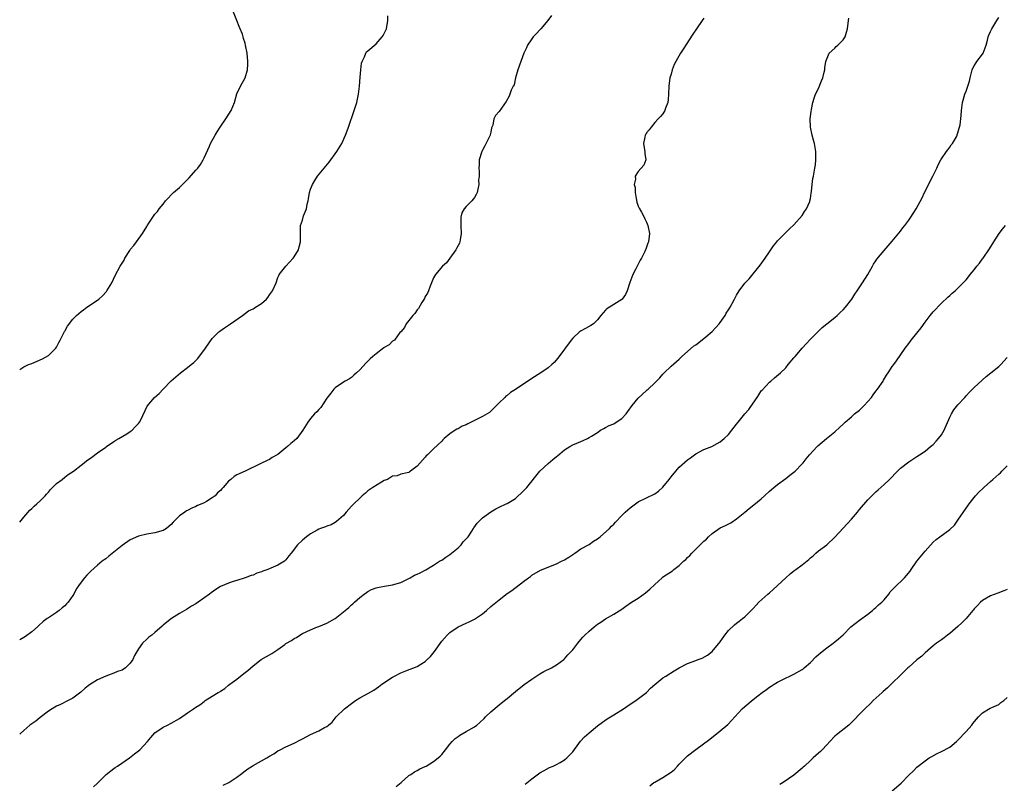
# Model space of a CAD drawing. Units: inches. Extents: x 2559000 to 2562000, y 1515000 to 1518000.
# Drawn here: x 2559000 to 2559240, y 1515195 to 1515381 of the extents above; entities that cross this region are included whole.
import ezdxf

# ---------------------------------------------------------------- set-up
doc = ezdxf.new("R2010")
doc.units = ezdxf.units.IN
doc.header["$MEASUREMENT"] = 0
doc.layers.add('LD25591515_10ft', color=133, linetype='Continuous')

msp = doc.modelspace()

# ---------------------------------------------------------------- linework, layer by layer
at = {"layer": 'LD25591515_10ft'}
for points, elevation in [([(2559000, 1515295.85), (2559001, 1515296.47), (2559002.17, 1515297), (2559002.76, 1515297.24), (2559003, 1515297.32), (2559005.57, 1515298.43), (2559007, 1515299.22), (2559008.86, 1515301), (2559009, 1515301.23), (2559009.58, 1515302.42), (2559009.84, 1515303), (2559010.8, 1515304.8), (2559010.92, 1515305.08), (2559011, 1515305.19), (2559011.64, 1515306.36), (2559013, 1515308.12), (2559013.84, 1515309), (2559015, 1515309.99), (2559015.59, 1515310.41), (2559016.37, 1515311), (2559019, 1515312.75), (2559019.3, 1515313), (2559020.22, 1515313.78), (2559021.18, 1515314.82), (2559021.31, 1515315), (2559022.47, 1515317), (2559023.27, 1515318.73), (2559024.51, 1515321), (2559025, 1515321.81), (2559025.47, 1515322.53), (2559025.7, 1515323), (2559026.85, 1515324.85), (2559027, 1515325.07), (2559027.89, 1515326.11), (2559028.5, 1515327), (2559029.98, 1515329), (2559031, 1515330.71), (2559031.13, 1515330.87), (2559031.55, 1515331.55), (2559032.5, 1515333), (2559033, 1515333.7), (2559033.62, 1515334.38), (2559034.03, 1515335), (2559035, 1515336.2), (2559035.62, 1515337), (2559036.32, 1515337.68), (2559037, 1515338.42), (2559037.56, 1515339), (2559039, 1515340.26), (2559039.76, 1515341), (2559040.41, 1515341.59), (2559041.39, 1515342.61), (2559043, 1515344.47), (2559043.5, 1515345), (2559044.16, 1515345.84), (2559044.8, 1515347), (2559045, 1515347.47), (2559046.32, 1515350.32), (2559046.61, 1515351), (2559047.71, 1515353), (2559048.18, 1515353.82), (2559048.95, 1515355), (2559050.34, 1515357), (2559051.61, 1515359), (2559051.99, 1515359.99), (2559052.4, 1515361), (2559053, 1515363.09), (2559053.87, 1515365), (2559055.01, 1515367), (2559055.58, 1515369), (2559055.68, 1515370.32), (2559055.67, 1515371), (2559055.49, 1515373), (2559055.13, 1515375), (2559055, 1515375.49), (2559054.63, 1515376.63), (2559054.55, 1515377), (2559054.36, 1515377.64), (2559053.84, 1515379), (2559053.56, 1515379.56), (2559053.04, 1515381), (2559052.15, 1515383)], 8960), ([(2559129.8, 1515382.2), (2559128.95, 1515381), (2559127.24, 1515379), (2559127, 1515378.74), (2559126.13, 1515377.87), (2559125.34, 1515377), (2559125, 1515376.56), (2559123.97, 1515375), (2559123.69, 1515374.31), (2559123.03, 1515373), (2559122.31, 1515371), (2559121.62, 1515369), (2559121, 1515367), (2559120.66, 1515365.34), (2559120.45, 1515365), (2559119.99, 1515363.99), (2559119.66, 1515363), (2559119.45, 1515362.55), (2559118.78, 1515361.22), (2559117, 1515358.76), (2559116.17, 1515357.83), (2559115.73, 1515357), (2559115.45, 1515355.45), (2559115.18, 1515354.82), (2559115, 1515353.73), (2559114.87, 1515353.13), (2559114.86, 1515353), (2559113.57, 1515350.43), (2559113, 1515349.36), (2559112.78, 1515349), (2559112.16, 1515347), (2559112.15, 1515345.85), (2559112.07, 1515345), (2559112.12, 1515344.12), (2559112.12, 1515343), (2559112, 1515342), (2559112.04, 1515341), (2559111.82, 1515339.82), (2559111.63, 1515339), (2559111.44, 1515338.56), (2559111, 1515337.78), (2559110.4, 1515337), (2559109, 1515335.58), (2559108.5, 1515335), (2559107.96, 1515334.04), (2559107.69, 1515333), (2559107.71, 1515331.71), (2559107.64, 1515331), (2559107.73, 1515329), (2559107.49, 1515327.49), (2559107.45, 1515327), (2559107.32, 1515326.68), (2559107, 1515326.09), (2559106.64, 1515325.36), (2559106.42, 1515325), (2559104.96, 1515323), (2559104.16, 1515321.84), (2559103.23, 1515321), (2559101.53, 1515319), (2559101, 1515318.16), (2559100.64, 1515317.36), (2559100.16, 1515316.16), (2559099.75, 1515315), (2559099.58, 1515314.42), (2559099, 1515313.65), (2559098.82, 1515313.18), (2559098.15, 1515312.15), (2559097.32, 1515310.68), (2559097, 1515310.35), (2559096.48, 1515309.52), (2559095.95, 1515309), (2559095, 1515307.74), (2559094.32, 1515307), (2559093.92, 1515306.08), (2559093, 1515305.04), (2559092.81, 1515304.81), (2559091.5, 1515303), (2559091.2, 1515302.8), (2559091, 1515302.71), (2559090.15, 1515301.85), (2559089, 1515301.17), (2559088.91, 1515301.09), (2559087, 1515299.65), (2559086.22, 1515299), (2559085.58, 1515298.42), (2559085, 1515297.88), (2559084.57, 1515297.43), (2559083, 1515295.72), (2559082.21, 1515295), (2559081.6, 1515294.4), (2559081, 1515293.9), (2559080.47, 1515293.53), (2559079.47, 1515293), (2559079, 1515292.73), (2559077, 1515291.35), (2559076.67, 1515291), (2559075.92, 1515290.08), (2559075, 1515288.8), (2559073.47, 1515286.53), (2559073, 1515286.07), (2559072.53, 1515285.47), (2559071.99, 1515285), (2559071, 1515283.82), (2559070.33, 1515283), (2559069.12, 1515281), (2559067.67, 1515279), (2559067, 1515278.4), (2559066.22, 1515277.78), (2559065.36, 1515277), (2559065, 1515276.73), (2559063, 1515275.1), (2559062.85, 1515275), (2559061.65, 1515274.35), (2559061, 1515273.88), (2559060.37, 1515273.63), (2559058.85, 1515272.85), (2559055, 1515271), (2559053, 1515270.08), (2559052.32, 1515269.68), (2559051.52, 1515269), (2559051, 1515268.59), (2559049.64, 1515267), (2559049.32, 1515266.68), (2559049, 1515266.31), (2559048.3, 1515265.7), (2559047.7, 1515265), (2559047, 1515264.48), (2559045.61, 1515263.61), (2559045, 1515263.27), (2559044.47, 1515263), (2559043.41, 1515262.59), (2559043, 1515262.35), (2559042.01, 1515261.99), (2559041, 1515261.44), (2559040.7, 1515261.3), (2559040.31, 1515261), (2559039, 1515260.07), (2559037.46, 1515258.54), (2559037, 1515257.95), (2559036.46, 1515257.54), (2559035.82, 1515257), (2559035, 1515256.5), (2559033, 1515255.95), (2559031, 1515255.6), (2559029, 1515255.14), (2559027, 1515254.24), (2559025, 1515252.82), (2559021.77, 1515250.23), (2559021, 1515249.64), (2559020.63, 1515249.37), (2559020.17, 1515249), (2559019, 1515248.08), (2559017.38, 1515246.62), (2559016.36, 1515245.64), (2559015.82, 1515245), (2559015, 1515243.93), (2559014.33, 1515243), (2559013.81, 1515242.19), (2559013.21, 1515241), (2559013, 1515240.65), (2559011.81, 1515239), (2559011.42, 1515238.58), (2559011, 1515238.1), (2559010.37, 1515237.63), (2559009.64, 1515237), (2559009, 1515236.52), (2559007, 1515235.23), (2559006.72, 1515235), (2559005.73, 1515234.27), (2559004.68, 1515233.32), (2559004.35, 1515233), (2559003, 1515231.81), (2559001.38, 1515230.62), (2559001, 1515230.38), (2559000, 1515229.8)], 8940), ([(2559000, 1515258.52), (2559000.4, 1515259), (2559001, 1515259.74), (2559002.51, 1515261.49), (2559003, 1515261.91), (2559003.55, 1515262.45), (2559004.21, 1515263), (2559005, 1515263.72), (2559006.21, 1515265), (2559006.58, 1515265.42), (2559007, 1515265.86), (2559007.51, 1515266.49), (2559009, 1515267.96), (2559010.36, 1515269), (2559011, 1515269.52), (2559011.85, 1515270.15), (2559013.15, 1515271), (2559015, 1515272.47), (2559015.7, 1515273), (2559016.41, 1515273.59), (2559017, 1515274.02), (2559017.59, 1515274.41), (2559019, 1515275.45), (2559021, 1515276.84), (2559021.21, 1515277), (2559023, 1515278.23), (2559023.43, 1515278.57), (2559024.21, 1515279), (2559026.12, 1515280.12), (2559027, 1515280.66), (2559027.43, 1515281), (2559028.18, 1515281.82), (2559029, 1515282.65), (2559029.26, 1515283), (2559029.55, 1515283.55), (2559031.12, 1515286.88), (2559032.93, 1515289), (2559034.02, 1515289.98), (2559035.05, 1515291), (2559037, 1515293.06), (2559039.23, 1515295), (2559041, 1515296.27), (2559041.84, 1515297), (2559042.48, 1515297.52), (2559043.48, 1515298.52), (2559045.33, 1515301), (2559047, 1515303.35), (2559048.62, 1515305), (2559048.82, 1515305.18), (2559049.98, 1515306.02), (2559051.48, 1515307), (2559054.35, 1515309), (2559055.85, 1515310.15), (2559057, 1515310.65), (2559057.21, 1515310.79), (2559057.59, 1515311), (2559059, 1515311.91), (2559060.21, 1515313), (2559060.58, 1515313.42), (2559061, 1515314.02), (2559061.72, 1515315), (2559062.58, 1515317), (2559063, 1515318.25), (2559063.22, 1515318.78), (2559063.34, 1515319), (2559064.95, 1515321), (2559066.79, 1515323), (2559067, 1515323.31), (2559068.04, 1515325), (2559068.23, 1515325.77), (2559068.55, 1515327), (2559068.54, 1515328.54), (2559068.52, 1515329), (2559068.58, 1515331), (2559069, 1515332.3), (2559069.3, 1515333.3), (2559069.97, 1515335), (2559070.16, 1515336.16), (2559070.38, 1515337), (2559070.49, 1515337.51), (2559070.72, 1515339), (2559071, 1515339.81), (2559071.45, 1515341), (2559072.06, 1515341.94), (2559072.71, 1515343), (2559075.56, 1515346.44), (2559077.45, 1515349), (2559078.65, 1515351), (2559079.52, 1515353), (2559079.93, 1515354.07), (2559080.24, 1515355), (2559081.68, 1515359), (2559082.29, 1515361), (2559082.7, 1515363), (2559082.95, 1515365), (2559083.14, 1515367.14), (2559083.27, 1515369), (2559083.42, 1515370.58), (2559083.57, 1515371), (2559084.17, 1515372.17), (2559084.48, 1515373), (2559084.68, 1515373.32), (2559085, 1515373.61), (2559087, 1515375.31), (2559088.51, 1515377), (2559088.68, 1515377.32), (2559089, 1515377.85), (2559089.53, 1515379), (2559089.84, 1515381), (2559089.85, 1515382.15)], 8950), ([(2559167, 1515381.6), (2559166.55, 1515381), (2559165.17, 1515379), (2559164.31, 1515377.69), (2559161.96, 1515374.04), (2559161.31, 1515373), (2559160.14, 1515371), (2559159.76, 1515370.24), (2559159.29, 1515369), (2559159, 1515367.93), (2559158.72, 1515367), (2559158.41, 1515365), (2559158.35, 1515363), (2559158.27, 1515361.73), (2559158.18, 1515361), (2559157.63, 1515359.63), (2559157.48, 1515359), (2559157, 1515358.22), (2559156.44, 1515357.56), (2559155.82, 1515357), (2559155, 1515356.13), (2559154.1, 1515355), (2559153.67, 1515354.33), (2559153, 1515353.55), (2559152.81, 1515353.19), (2559152.67, 1515353), (2559152.56, 1515352.56), (2559152.24, 1515351), (2559152.54, 1515349.46), (2559152.6, 1515349), (2559152.57, 1515348.57), (2559152.82, 1515347), (2559152.31, 1515345.69), (2559151, 1515344.15), (2559150.25, 1515343), (2559150.3, 1515342.3), (2559150.01, 1515341), (2559150.21, 1515340.21), (2559150.2, 1515339), (2559150.44, 1515337.56), (2559150.67, 1515336.67), (2559151, 1515335.68), (2559151.18, 1515335.18), (2559151.75, 1515334.25), (2559152.44, 1515333), (2559152.6, 1515332.6), (2559153, 1515331.8), (2559153.34, 1515331), (2559153.7, 1515329), (2559153.52, 1515327), (2559153.36, 1515326.64), (2559153, 1515325.67), (2559152.81, 1515325.19), (2559152.76, 1515325), (2559152.58, 1515324.58), (2559151.79, 1515323), (2559151.49, 1515322.51), (2559150.78, 1515321.22), (2559150.4, 1515320.4), (2559149.69, 1515319), (2559148.94, 1515317.06), (2559148.26, 1515315), (2559147.87, 1515314.13), (2559147.06, 1515313), (2559147, 1515312.94), (2559145, 1515311.66), (2559143.35, 1515310.65), (2559143, 1515310.29), (2559141.87, 1515309), (2559141, 1515307.92), (2559140.07, 1515307), (2559139.44, 1515306.56), (2559138.14, 1515305.86), (2559136.85, 1515305.15), (2559136.67, 1515305), (2559135, 1515303.5), (2559134.57, 1515303), (2559133, 1515300.78), (2559131.39, 1515298.61), (2559130.47, 1515297.53), (2559129.93, 1515297), (2559129, 1515296.23), (2559127.21, 1515295), (2559125, 1515293.61), (2559121, 1515290.96), (2559119.81, 1515290.19), (2559119, 1515289.5), (2559118.7, 1515289.3), (2559118.4, 1515289), (2559117, 1515287.66), (2559115.68, 1515286.32), (2559115, 1515285.65), (2559114.64, 1515285.36), (2559114.13, 1515285), (2559113, 1515284.32), (2559111, 1515283.33), (2559109.42, 1515282.58), (2559109, 1515282.33), (2559108.02, 1515281.98), (2559107, 1515281.36), (2559106.73, 1515281.27), (2559106.29, 1515281), (2559105, 1515280.09), (2559103.65, 1515279), (2559103.32, 1515278.68), (2559103, 1515278.33), (2559101, 1515276.49), (2559099.53, 1515275), (2559099.25, 1515274.75), (2559099, 1515274.42), (2559098.29, 1515273.71), (2559097, 1515272.21), (2559095.43, 1515271), (2559095.16, 1515270.84), (2559095, 1515270.68), (2559094.58, 1515270.58), (2559093, 1515270.28), (2559092.11, 1515269.89), (2559091, 1515269.78), (2559089.74, 1515269), (2559089, 1515268.69), (2559088.34, 1515268.34), (2559086.19, 1515267), (2559085.49, 1515266.51), (2559085, 1515266.19), (2559084.37, 1515265.63), (2559083.63, 1515265), (2559083, 1515264.43), (2559081.55, 1515263), (2559081, 1515262.42), (2559079.69, 1515261), (2559079, 1515260.15), (2559077.31, 1515258.69), (2559077, 1515258.46), (2559076.06, 1515257.94), (2559075, 1515257.61), (2559074.62, 1515257.38), (2559073.46, 1515257), (2559073, 1515256.83), (2559072.63, 1515256.63), (2559071, 1515255.68), (2559070.04, 1515255), (2559069, 1515254.15), (2559067.77, 1515253), (2559066.28, 1515251), (2559065.7, 1515250.3), (2559065, 1515249.37), (2559064.6, 1515249), (2559063, 1515248.07), (2559061.29, 1515247.29), (2559060.58, 1515247), (2559059.37, 1515246.63), (2559059, 1515246.44), (2559057.9, 1515246.1), (2559057, 1515245.65), (2559056.5, 1515245.5), (2559055, 1515244.93), (2559053, 1515244.32), (2559052.07, 1515244.07), (2559051, 1515243.7), (2559049, 1515242.83), (2559047.89, 1515242.11), (2559046.7, 1515241.3), (2559046.36, 1515241), (2559043.59, 1515239), (2559043, 1515238.61), (2559041.96, 1515238.04), (2559041, 1515237.4), (2559040.73, 1515237.27), (2559039, 1515236.22), (2559037.04, 1515235), (2559035.89, 1515234.11), (2559035, 1515233.38), (2559034.81, 1515233.19), (2559033, 1515231.62), (2559032.24, 1515231), (2559031.54, 1515230.46), (2559031, 1515229.98), (2559029.97, 1515229), (2559029, 1515227.66), (2559028, 1515226), (2559027.62, 1515225), (2559027, 1515224.12), (2559025.85, 1515223), (2559025, 1515222.44), (2559023.89, 1515222.11), (2559023, 1515221.7), (2559021, 1515220.97), (2559019, 1515220.06), (2559017, 1515218.82), (2559015.98, 1515218.02), (2559014.91, 1515217.09), (2559013, 1515215.59), (2559011.86, 1515215), (2559009.94, 1515214.06), (2559009, 1515213.66), (2559008.6, 1515213.4), (2559007.9, 1515213), (2559007, 1515212.42), (2559005, 1515210.87), (2559003.98, 1515210.02), (2559003, 1515209.36), (2559002.49, 1515209), (2559001, 1515207.74), (2559000.17, 1515207), (2559000, 1515206.83)], 8930), ([(2559018.05, 1515193.95), (2559019, 1515194.84), (2559021, 1515196.91), (2559021.1, 1515197), (2559023, 1515198.45), (2559023.33, 1515198.67), (2559023.86, 1515199), (2559026.79, 1515201), (2559028.02, 1515201.98), (2559029, 1515202.72), (2559029.34, 1515203), (2559031.17, 1515205), (2559031.97, 1515206.03), (2559033, 1515207.1), (2559035, 1515208.52), (2559036.04, 1515209), (2559037, 1515209.47), (2559039, 1515210.64), (2559041, 1515212.05), (2559042.44, 1515213), (2559042.79, 1515213.21), (2559043, 1515213.37), (2559044.01, 1515213.99), (2559045, 1515214.81), (2559045.26, 1515215), (2559047, 1515216.11), (2559048.46, 1515217), (2559048.82, 1515217.18), (2559049, 1515217.31), (2559050.05, 1515217.95), (2559051, 1515218.74), (2559051.29, 1515219), (2559053, 1515220.26), (2559053.9, 1515221), (2559055, 1515221.82), (2559055.66, 1515222.34), (2559057, 1515223.52), (2559058.98, 1515225.02), (2559061.51, 1515226.49), (2559063, 1515227.5), (2559064.7, 1515228.7), (2559065, 1515228.9), (2559066.33, 1515229.67), (2559067, 1515230.18), (2559067.56, 1515230.44), (2559068.36, 1515231), (2559069, 1515231.35), (2559071, 1515232.3), (2559072.68, 1515233), (2559073, 1515233.1), (2559075, 1515233.88), (2559077, 1515235.08), (2559079.46, 1515237), (2559080.3, 1515237.7), (2559081, 1515238.38), (2559081.35, 1515238.65), (2559081.7, 1515239), (2559083, 1515240.14), (2559084.07, 1515241), (2559084.62, 1515241.38), (2559085, 1515241.66), (2559085.9, 1515242.1), (2559087, 1515242.53), (2559087.36, 1515242.64), (2559089.07, 1515242.93), (2559091, 1515243.23), (2559093, 1515243.85), (2559095.3, 1515245), (2559096.4, 1515245.6), (2559097, 1515245.9), (2559097.78, 1515246.22), (2559099, 1515246.86), (2559099.1, 1515246.9), (2559101, 1515248.02), (2559102.45, 1515249), (2559102.79, 1515249.21), (2559103, 1515249.3), (2559103.99, 1515250.01), (2559105, 1515250.64), (2559107, 1515252.29), (2559107.76, 1515253), (2559108.28, 1515253.72), (2559109, 1515254.47), (2559109.44, 1515255), (2559110.34, 1515256.34), (2559110.75, 1515257), (2559110.84, 1515257.16), (2559111.69, 1515258.31), (2559113, 1515259.62), (2559115, 1515261.11), (2559116.23, 1515261.77), (2559117, 1515262.24), (2559118.73, 1515263), (2559119, 1515263.1), (2559121, 1515264.31), (2559123, 1515266.22), (2559123.75, 1515267), (2559127, 1515271.03), (2559129, 1515272.91), (2559130.17, 1515273.83), (2559131, 1515274.57), (2559131.25, 1515274.75), (2559133, 1515276.17), (2559134.28, 1515277), (2559135, 1515277.43), (2559137, 1515278.26), (2559137.54, 1515278.46), (2559138.59, 1515279), (2559139, 1515279.19), (2559139.57, 1515279.57), (2559141, 1515280.46), (2559141.79, 1515281), (2559142.55, 1515281.45), (2559143, 1515281.67), (2559143.87, 1515282.13), (2559145, 1515282.58), (2559145.61, 1515283), (2559147, 1515283.89), (2559148.01, 1515285), (2559148.46, 1515285.54), (2559149.52, 1515287), (2559151, 1515288.82), (2559153, 1515290.69), (2559153.18, 1515290.82), (2559153.38, 1515291), (2559155, 1515292.58), (2559155.46, 1515293), (2559156.22, 1515293.78), (2559157, 1515294.68), (2559157.34, 1515295), (2559159, 1515296.61), (2559161, 1515298.36), (2559161.31, 1515298.69), (2559161.64, 1515299), (2559164.49, 1515301.51), (2559165, 1515301.86), (2559167, 1515303.37), (2559169, 1515305.09), (2559170.75, 1515307), (2559171, 1515307.29), (2559172.18, 1515309), (2559172.47, 1515309.53), (2559173, 1515310.36), (2559173.38, 1515311), (2559174.44, 1515313), (2559175, 1515313.99), (2559175.63, 1515315), (2559177, 1515316.9), (2559178.06, 1515317.94), (2559180.72, 1515321.28), (2559181.93, 1515323), (2559183, 1515324.56), (2559183.34, 1515325), (2559184.01, 1515325.99), (2559184.83, 1515327), (2559185, 1515327.24), (2559187, 1515329.22), (2559187.87, 1515330.13), (2559189, 1515331.11), (2559191, 1515333.44), (2559191.6, 1515334.4), (2559192.02, 1515335), (2559192.84, 1515336.84), (2559192.9, 1515337), (2559193, 1515337.57), (2559193.16, 1515338.83), (2559193.28, 1515339.28), (2559193.4, 1515341), (2559193.57, 1515342.43), (2559193.74, 1515343), (2559194.11, 1515345), (2559194.24, 1515345.76), (2559194.33, 1515347), (2559194.32, 1515348.32), (2559194.35, 1515349), (2559194.04, 1515351), (2559193.79, 1515351.79), (2559193.43, 1515353), (2559192.99, 1515355), (2559192.98, 1515357.02), (2559193.17, 1515358.83), (2559193.27, 1515359.27), (2559193.58, 1515361), (2559193.93, 1515362.07), (2559194.27, 1515363), (2559195, 1515364.44), (2559195.75, 1515366.25), (2559196, 1515367), (2559196.36, 1515368.36), (2559196.49, 1515369), (2559196.51, 1515369.49), (2559196.81, 1515371), (2559197.62, 1515373), (2559199, 1515374.29), (2559199.33, 1515374.67), (2559199.74, 1515375), (2559201, 1515376.32), (2559201.5, 1515377), (2559201.82, 1515378.18), (2559202.09, 1515379), (2559202.27, 1515381), (2559202.41, 1515381.59)], 8920), ([(2559049.67, 1515194.33), (2559051.02, 1515194.98), (2559053, 1515196.34), (2559053.92, 1515197), (2559055, 1515197.86), (2559055.68, 1515198.32), (2559056.73, 1515199), (2559057, 1515199.17), (2559060.33, 1515201), (2559060.76, 1515201.24), (2559061, 1515201.43), (2559062.01, 1515201.99), (2559063, 1515202.7), (2559063.56, 1515203), (2559065, 1515203.72), (2559067, 1515204.63), (2559068.57, 1515205.43), (2559069, 1515205.68), (2559071, 1515206.74), (2559073, 1515207.62), (2559074.4, 1515208.4), (2559075, 1515208.7), (2559075.4, 1515209), (2559076.26, 1515209.74), (2559077.26, 1515211), (2559079.28, 1515213), (2559081, 1515214.33), (2559081.98, 1515215), (2559083, 1515215.64), (2559085, 1515216.73), (2559086.43, 1515217.57), (2559087.62, 1515218.38), (2559088.39, 1515219), (2559091, 1515220.72), (2559091.5, 1515221), (2559093, 1515221.79), (2559094.24, 1515222.24), (2559097, 1515223.31), (2559097.88, 1515223.88), (2559099, 1515224.58), (2559099.48, 1515225), (2559100.25, 1515225.75), (2559101.23, 1515227), (2559103, 1515229.54), (2559104.31, 1515231), (2559105, 1515231.6), (2559107.02, 1515233), (2559109, 1515233.94), (2559109.74, 1515234.26), (2559111, 1515234.85), (2559111.25, 1515235), (2559113, 1515236.18), (2559113.94, 1515237), (2559115, 1515237.97), (2559117, 1515239.61), (2559119, 1515241.14), (2559120.09, 1515241.91), (2559123, 1515244.06), (2559124.21, 1515245), (2559124.68, 1515245.32), (2559125, 1515245.61), (2559127.15, 1515246.85), (2559129, 1515247.59), (2559129.95, 1515247.95), (2559131, 1515248.42), (2559132.25, 1515249), (2559133, 1515249.37), (2559134, 1515250), (2559135.48, 1515251), (2559137, 1515252.01), (2559139, 1515253.13), (2559140.1, 1515253.9), (2559141, 1515254.47), (2559141.68, 1515255), (2559143.99, 1515257), (2559144.46, 1515257.54), (2559145, 1515258.08), (2559145.43, 1515258.57), (2559147, 1515260.2), (2559147.81, 1515261), (2559148.44, 1515261.56), (2559149, 1515262.02), (2559150.28, 1515263), (2559151, 1515263.5), (2559155, 1515265.48), (2559155.89, 1515266.11), (2559157, 1515267.1), (2559158.53, 1515269), (2559159, 1515269.61), (2559160.13, 1515271), (2559161, 1515271.95), (2559163, 1515273.73), (2559163.76, 1515274.24), (2559165, 1515275.22), (2559167, 1515276.29), (2559168.97, 1515277.03), (2559170.28, 1515277.72), (2559171, 1515278.14), (2559171.45, 1515278.55), (2559171.98, 1515279), (2559173, 1515279.92), (2559173.81, 1515281), (2559175, 1515282.44), (2559175.39, 1515283), (2559177.04, 1515285), (2559177.98, 1515286.02), (2559179, 1515287.57), (2559180.02, 1515289), (2559180.38, 1515289.62), (2559181, 1515290.59), (2559181.2, 1515290.8), (2559183, 1515292.76), (2559183.33, 1515293), (2559184.25, 1515293.75), (2559185.69, 1515295), (2559187, 1515296.26), (2559187.57, 1515297), (2559189, 1515298.66), (2559189.27, 1515299), (2559191.02, 1515301), (2559191.93, 1515302.07), (2559193, 1515303.22), (2559194.9, 1515305.1), (2559195, 1515305.19), (2559195.91, 1515306.09), (2559197, 1515307), (2559199, 1515308.54), (2559199.52, 1515309), (2559200.27, 1515309.73), (2559201, 1515310.36), (2559201.58, 1515311), (2559203.12, 1515313), (2559203.82, 1515314.18), (2559204.45, 1515315), (2559205.74, 1515317), (2559207, 1515318.99), (2559208.15, 1515321), (2559208.44, 1515321.56), (2559209, 1515322.34), (2559209.25, 1515322.75), (2559211, 1515324.9), (2559211.97, 1515326.03), (2559213, 1515327.13), (2559215, 1515329.62), (2559215.59, 1515330.41), (2559216.06, 1515331), (2559217, 1515332.3), (2559217.54, 1515333), (2559218.85, 1515335), (2559220.3, 1515337.7), (2559220.84, 1515339), (2559222.89, 1515343), (2559223.84, 1515345), (2559224.19, 1515345.81), (2559224.84, 1515347), (2559225, 1515347.26), (2559226.25, 1515349), (2559226.53, 1515349.47), (2559227, 1515350.05), (2559227.38, 1515350.62), (2559227.69, 1515351), (2559228.63, 1515352.63), (2559228.82, 1515353), (2559228.85, 1515353.15), (2559229, 1515353.59), (2559229.3, 1515354.7), (2559229.43, 1515355), (2559229.53, 1515355.53), (2559229.8, 1515357.8), (2559229.89, 1515359), (2559230.14, 1515361), (2559230.68, 1515363), (2559231, 1515363.75), (2559231.46, 1515365), (2559231.82, 1515366.18), (2559232.04, 1515367), (2559232.51, 1515369), (2559232.67, 1515369.33), (2559233, 1515369.96), (2559233.39, 1515370.61), (2559233.66, 1515371), (2559235, 1515372.78), (2559235.14, 1515373), (2559235.87, 1515375), (2559236.22, 1515376.22), (2559236.41, 1515377), (2559236.57, 1515377.43), (2559237, 1515378.29), (2559237.31, 1515379), (2559237.8, 1515379.8), (2559238.51, 1515381), (2559239, 1515381.73)], 8910), ([(2559091.93, 1515194.07), (2559093.08, 1515195), (2559095, 1515196.74), (2559095.47, 1515197), (2559096.39, 1515197.61), (2559097, 1515197.92), (2559097.69, 1515198.31), (2559099, 1515198.88), (2559099.22, 1515199), (2559101, 1515200.12), (2559102.16, 1515201), (2559102.6, 1515201.4), (2559103, 1515201.82), (2559103.91, 1515203), (2559105, 1515204.38), (2559105.53, 1515205), (2559106.27, 1515205.73), (2559107, 1515206.24), (2559107.44, 1515206.56), (2559109, 1515207.42), (2559111, 1515208.57), (2559111.58, 1515209), (2559112.34, 1515209.66), (2559113.37, 1515210.63), (2559113.72, 1515211), (2559115, 1515212.25), (2559117, 1515213.95), (2559118.32, 1515215), (2559119, 1515215.52), (2559121, 1515217.19), (2559123.11, 1515218.89), (2559125, 1515220.25), (2559127, 1515221.56), (2559127.9, 1515222.1), (2559129.82, 1515223), (2559131, 1515223.72), (2559132.8, 1515225), (2559133, 1515225.2), (2559133.81, 1515226.19), (2559134.64, 1515227), (2559135, 1515227.41), (2559136.2, 1515229), (2559137, 1515229.89), (2559137.49, 1515230.51), (2559137.94, 1515231), (2559139, 1515231.98), (2559140.2, 1515233), (2559140.67, 1515233.33), (2559141, 1515233.62), (2559141.85, 1515234.15), (2559143, 1515234.95), (2559145, 1515236.07), (2559147, 1515237.34), (2559147.94, 1515238.06), (2559149.33, 1515239), (2559151, 1515240.04), (2559152.72, 1515241.28), (2559153.83, 1515242.17), (2559155, 1515243.36), (2559156.8, 1515245), (2559156.91, 1515245.09), (2559159.32, 1515246.68), (2559159.67, 1515247), (2559161, 1515247.98), (2559162.05, 1515249), (2559162.56, 1515249.44), (2559163, 1515249.9), (2559163.58, 1515250.42), (2559164.07, 1515251), (2559165, 1515251.95), (2559166.08, 1515253), (2559167, 1515253.94), (2559167.61, 1515254.39), (2559168.17, 1515255), (2559169, 1515255.79), (2559171, 1515257.16), (2559172.27, 1515257.73), (2559173.58, 1515258.42), (2559175, 1515259.36), (2559177, 1515261.02), (2559178.07, 1515261.93), (2559179.22, 1515262.78), (2559181, 1515264.28), (2559181.84, 1515265), (2559183, 1515266.13), (2559183.47, 1515266.53), (2559184.11, 1515267), (2559185, 1515267.77), (2559187, 1515269.18), (2559187.98, 1515270.02), (2559189, 1515270.73), (2559189.29, 1515271), (2559191, 1515272.76), (2559191.2, 1515273), (2559191.97, 1515274.03), (2559192.75, 1515275), (2559194.62, 1515277), (2559194.81, 1515277.19), (2559195.89, 1515278.11), (2559196.96, 1515279), (2559199, 1515280.63), (2559200.22, 1515281.78), (2559201, 1515282.47), (2559201.51, 1515283), (2559203, 1515284.29), (2559203.77, 1515285), (2559205, 1515285.93), (2559206.14, 1515287), (2559207.9, 1515289), (2559208.34, 1515289.66), (2559209, 1515290.52), (2559209.41, 1515291), (2559210.73, 1515293), (2559210.82, 1515293.18), (2559211.58, 1515294.42), (2559212, 1515295), (2559213, 1515296.51), (2559213.38, 1515297), (2559214.06, 1515297.94), (2559216.13, 1515301), (2559217, 1515302.15), (2559217.59, 1515303), (2559219, 1515304.71), (2559220, 1515306), (2559221, 1515307.4), (2559222.27, 1515309), (2559223, 1515309.89), (2559225, 1515311.98), (2559226.56, 1515313.44), (2559227, 1515313.89), (2559227.59, 1515314.41), (2559228.3, 1515315), (2559229, 1515315.67), (2559230.33, 1515317), (2559231, 1515317.72), (2559231.58, 1515318.42), (2559232.01, 1515319), (2559233, 1515320.17), (2559233.63, 1515321), (2559234.25, 1515321.75), (2559235, 1515322.81), (2559235.16, 1515323), (2559236.74, 1515325.26), (2559237.81, 1515327), (2559239.12, 1515329), (2559239.93, 1515330.07), (2559240.59, 1515331)], 8900), ([(2559123.39, 1515194.62), (2559125, 1515195.92), (2559127, 1515197.37), (2559128.04, 1515197.96), (2559129.36, 1515198.64), (2559130.19, 1515199), (2559131, 1515199.39), (2559131.9, 1515199.9), (2559133, 1515200.55), (2559133.59, 1515201), (2559135, 1515202.5), (2559136.49, 1515204.49), (2559136.92, 1515205.08), (2559137.88, 1515206.12), (2559139, 1515207.14), (2559141, 1515208.82), (2559142.25, 1515209.75), (2559143.43, 1515210.57), (2559145, 1515211.56), (2559147.35, 1515213), (2559149, 1515214.11), (2559150.41, 1515215), (2559153, 1515216.98), (2559153.99, 1515218.01), (2559155.03, 1515218.97), (2559157, 1515220.56), (2559157.68, 1515221), (2559159.73, 1515222.27), (2559161.01, 1515222.99), (2559163, 1515224.02), (2559165, 1515224.81), (2559165.58, 1515225), (2559166.62, 1515225.38), (2559167.92, 1515226.08), (2559169.02, 1515226.98), (2559171, 1515229.38), (2559172.11, 1515231), (2559173, 1515232.07), (2559174.47, 1515233.53), (2559175, 1515233.91), (2559175.6, 1515234.4), (2559176.46, 1515235), (2559177, 1515235.48), (2559179, 1515237.47), (2559179.73, 1515238.27), (2559180.43, 1515239), (2559182.61, 1515241), (2559183, 1515241.34), (2559183.92, 1515242.08), (2559187.03, 1515245), (2559188.09, 1515245.91), (2559189, 1515246.64), (2559189.46, 1515247), (2559191, 1515248.1), (2559192.59, 1515249.41), (2559193, 1515249.81), (2559193.64, 1515250.36), (2559194.34, 1515251), (2559195, 1515251.55), (2559197, 1515253.06), (2559199, 1515254.91), (2559203, 1515259.31), (2559204.47, 1515261), (2559205, 1515261.65), (2559207, 1515264.02), (2559209, 1515265.99), (2559209.58, 1515266.42), (2559211, 1515267.73), (2559212.31, 1515269), (2559214.25, 1515271), (2559215, 1515271.72), (2559217, 1515273.32), (2559219, 1515274.58), (2559219.62, 1515275), (2559221, 1515275.87), (2559222.31, 1515277), (2559223, 1515277.53), (2559223.67, 1515278.33), (2559224.28, 1515279), (2559225, 1515279.9), (2559225.64, 1515281), (2559227, 1515284.16), (2559227.41, 1515285), (2559228.01, 1515285.99), (2559229, 1515287.22), (2559230.69, 1515289), (2559231, 1515289.38), (2559231.76, 1515290.24), (2559232.57, 1515291), (2559233, 1515291.45), (2559235.89, 1515294.11), (2559237.08, 1515295), (2559239, 1515296.56), (2559239.48, 1515297), (2559241, 1515298.77)], 8890), ([(2559153.79, 1515194.21), (2559154.81, 1515195), (2559155, 1515195.12), (2559157, 1515196.19), (2559159, 1515197.5), (2559159.8, 1515198.2), (2559160.57, 1515199), (2559161, 1515199.49), (2559162.74, 1515201.26), (2559163, 1515201.5), (2559165, 1515203.03), (2559168.44, 1515205.56), (2559171, 1515207.61), (2559172.82, 1515209.18), (2559173.79, 1515210.21), (2559174.59, 1515211), (2559176.37, 1515213), (2559177, 1515213.56), (2559179, 1515215.24), (2559180.19, 1515216.19), (2559181.24, 1515217), (2559182.31, 1515217.69), (2559183, 1515218.24), (2559183.46, 1515218.54), (2559184.12, 1515219), (2559185, 1515219.49), (2559185.98, 1515219.98), (2559189, 1515221.43), (2559191, 1515222.61), (2559191.23, 1515222.77), (2559191.51, 1515223), (2559193, 1515224.32), (2559194.33, 1515225.67), (2559195, 1515226.22), (2559195.39, 1515226.61), (2559195.87, 1515227), (2559197, 1515227.86), (2559198.58, 1515229), (2559199, 1515229.33), (2559199.9, 1515230.1), (2559201, 1515231.09), (2559202.9, 1515233), (2559205, 1515234.67), (2559207, 1515236.11), (2559208.16, 1515237), (2559208.59, 1515237.41), (2559209, 1515237.71), (2559209.65, 1515238.35), (2559210.42, 1515239), (2559211, 1515239.63), (2559212.15, 1515241), (2559212.48, 1515241.52), (2559213, 1515242.04), (2559213.45, 1515242.55), (2559216, 1515245), (2559216.47, 1515245.53), (2559217.38, 1515246.62), (2559217.6, 1515247), (2559219, 1515249), (2559220.63, 1515251), (2559221, 1515251.49), (2559223, 1515253.66), (2559223.71, 1515254.29), (2559224.61, 1515255), (2559227, 1515256.76), (2559228.15, 1515257.85), (2559229, 1515259.04), (2559231, 1515261.96), (2559231.47, 1515262.53), (2559231.79, 1515263), (2559233, 1515264.61), (2559233.34, 1515265), (2559234.15, 1515265.85), (2559235.16, 1515266.84), (2559235.31, 1515267), (2559237, 1515268.48), (2559237.5, 1515269), (2559239, 1515270.28), (2559239.38, 1515270.62), (2559239.7, 1515271), (2559241, 1515272.3)], 8880), ([(2559241, 1515242.09), (2559240.24, 1515241.76), (2559238.79, 1515241.21), (2559237, 1515240.59), (2559235, 1515239.42), (2559234.53, 1515239), (2559233.8, 1515238.2), (2559233, 1515237.41), (2559232.83, 1515237.17), (2559232.65, 1515237), (2559231, 1515235.07), (2559230, 1515234), (2559228.95, 1515233.05), (2559227, 1515231.39), (2559226.49, 1515231), (2559225.68, 1515230.32), (2559225, 1515229.86), (2559224.52, 1515229.48), (2559223.76, 1515229), (2559223, 1515228.39), (2559221, 1515226.68), (2559220.17, 1515225.83), (2559219, 1515224.91), (2559217, 1515223.2), (2559216.78, 1515223), (2559215.92, 1515222.08), (2559215, 1515221.23), (2559213, 1515219.23), (2559211.85, 1515218.15), (2559210.79, 1515217.21), (2559210.54, 1515217), (2559208.36, 1515215), (2559207.7, 1515214.3), (2559206.33, 1515213), (2559205, 1515211.67), (2559203.7, 1515210.3), (2559202.71, 1515209.29), (2559202.36, 1515209), (2559199.34, 1515206.66), (2559199, 1515206.35), (2559197.74, 1515205), (2559197, 1515204.17), (2559195.86, 1515203), (2559195.43, 1515202.57), (2559195, 1515202.17), (2559194.36, 1515201.64), (2559193.68, 1515201), (2559193, 1515200.4), (2559191.53, 1515199), (2559191.24, 1515198.76), (2559191, 1515198.52), (2559189, 1515196.79), (2559186.38, 1515195), (2559185.51, 1515194.49)], 8870), ([(2559212.99, 1515193), (2559215.12, 1515194.88), (2559217, 1515196.76), (2559218.17, 1515197.83), (2559219, 1515198.72), (2559221, 1515200.32), (2559221.99, 1515201), (2559222.62, 1515201.38), (2559223.92, 1515202.08), (2559225, 1515202.54), (2559227, 1515203.6), (2559228.65, 1515205), (2559228.82, 1515205.18), (2559229, 1515205.31), (2559231, 1515207.46), (2559232.37, 1515209), (2559232.62, 1515209.38), (2559233.52, 1515210.48), (2559234.06, 1515211), (2559235, 1515212.05), (2559236.87, 1515213.13), (2559237.29, 1515213.29), (2559239, 1515214.06), (2559239.5, 1515214.5), (2559240.18, 1515215), (2559241, 1515215.76)], 8860)]:
    msp.add_lwpolyline(points, dxfattribs=dict(at, elevation=elevation))

doc.saveas('drawing.dxf')
